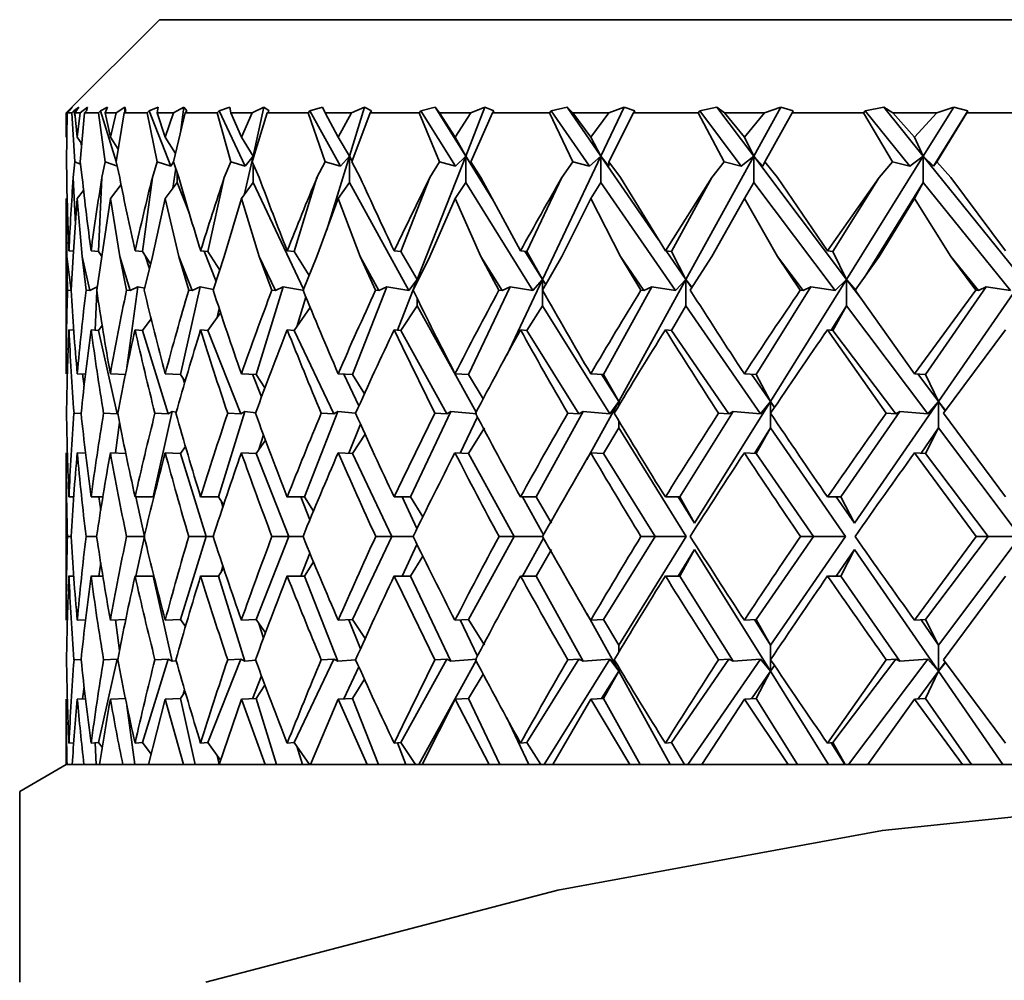
# Model space of a CAD drawing. Extents: x 0 to 420, y 0 to 297.
# Drawn here: x 120 to 122, y 203 to 204 of the extents above; entities that cross this region are included whole.
import ezdxf

# ---------------------------------------------------------------- set-up
doc = ezdxf.new("R2010")
doc.units = 0

msp = doc.modelspace()

# ---------------------------------------------------------------- linework, layer by layer
at = {"color": 7, "lineweight": 35}
for p, q in [((120.6324, 204.3231), (120.4657, 204.1564)), ((121.2138, 204.3231), (120.6324, 204.3231)), ((130.1324, 204.3231), (121.2138, 204.3231)), ((120.4763, 204.1663), (120.466, 204.1564)), ((120.4763, 204.1663), (120.4708, 204.1599)), ((120.4883, 204.1663), (120.4792, 204.1599)), ((120.4883, 204.1663), (120.4809, 204.1564)), ((120.5038, 204.1663), (120.4907, 204.1564)), ((120.5038, 204.1663), (120.502, 204.1599)), ((120.5396, 204.1663), (120.527, 204.1599)), ((120.5396, 204.1663), (120.5352, 204.1564)), ((120.5706, 204.1663), (120.5548, 204.1564)), ((120.5703, 204.1576), (120.5706, 204.1663)), ((120.5706, 204.1663), (120.5725, 204.1599)), ((120.63, 204.1663), (120.614, 204.1599)), ((120.63, 204.1663), (120.6286, 204.1564)), ((120.6762, 204.1663), (120.6577, 204.1564)), ((120.6702, 204.1213), (120.6762, 204.1663)), ((120.6762, 204.1663), (120.6817, 204.1599)), ((120.7586, 204.1663), (120.7393, 204.1599)), ((120.7586, 204.1663), (120.7602, 204.1564)), ((120.8196, 204.1663), (120.7987, 204.1564)), ((120.8001, 204.0787), (120.8196, 204.1663)), ((120.8196, 204.1663), (120.8287, 204.1599)), ((120.9245, 204.1663), (120.902, 204.1599)), ((120.9245, 204.1663), (120.9291, 204.1564)), ((120.9727, 204.0787), (120.9998, 204.1663)), ((120.9998, 204.1663), (120.9766, 204.1564)), ((120.9998, 204.1663), (121.0124, 204.1599)), ((121.1262, 204.1663), (121.1008, 204.1599)), ((121.1262, 204.1663), (121.1338, 204.1564)), ((121.1808, 204.0787), (121.1262, 204.1663)), ((121.1808, 204.0787), (121.2153, 204.1663)), ((121.2153, 204.1663), (121.19, 204.1564)), ((121.2153, 204.1663), (121.2313, 204.1599)), ((121.3623, 204.1663), (121.3341, 204.1599)), ((121.3623, 204.1663), (121.3728, 204.1564)), ((121.4228, 204.0787), (121.3623, 204.1663)), ((121.4228, 204.0787), (121.4643, 204.1663)), ((121.4643, 204.1663), (121.4371, 204.1564)), ((121.4643, 204.1663), (121.4836, 204.1599)), ((121.6306, 204.1663), (121.5999, 204.1599)), ((121.6306, 204.1663), (121.644, 204.1564)), ((121.6966, 204.0787), (121.6306, 204.1663)), ((121.6966, 204.0787), (121.7449, 204.1663)), ((121.7449, 204.1663), (121.716, 204.1564)), ((121.7449, 204.1663), (121.7673, 204.1599)), ((121.9292, 204.1663), (121.8962, 204.1599)), ((121.9292, 204.1663), (121.9453, 204.1564)), ((122.0001, 204.0787), (121.9292, 204.1663)), ((122.0001, 204.0787), (122.0547, 204.1663)), ((122.0547, 204.1663), (122.0244, 204.1564)), ((122.0547, 204.1663), (122.0801, 204.1599)), ((120.466, 204.1564), (120.4657, 204.1131)), ((120.4657, 204.1131), (120.4657, 204.1564)), ((120.466, 204.0685), (120.4674, 204.1564)), ((120.4708, 204.1599), (120.4674, 204.1564)), ((120.4757, 204.1564), (120.4674, 204.1564)), ((120.4792, 204.1599), (120.4757, 204.1564)), ((120.4809, 204.0685), (120.4757, 204.1564)), ((120.4792, 204.1599), (120.4816, 204.149)), ((120.4809, 204.1564), (120.4855, 204.1131)), ((120.4907, 204.1564), (120.4809, 204.1564)), ((120.4907, 204.1564), (120.4855, 204.1131)), ((120.4907, 204.0685), (120.4986, 204.1564)), ((120.502, 204.1599), (120.4986, 204.1564)), ((120.5235, 204.1564), (120.4986, 204.1564)), ((120.527, 204.1599), (120.5235, 204.1564)), ((120.5352, 204.0685), (120.5235, 204.1564)), ((120.527, 204.1599), (120.555, 204.0695)), ((120.5352, 204.1564), (120.5447, 204.1131)), ((120.5548, 204.1564), (120.5352, 204.1564)), ((120.5548, 204.1564), (120.5447, 204.1131)), ((120.5548, 204.0685), (120.5692, 204.1564)), ((120.5725, 204.1599), (120.5692, 204.1564)), ((120.6104, 204.1564), (120.5692, 204.1564)), ((120.614, 204.1599), (120.6104, 204.1564)), ((120.6285, 204.0685), (120.6104, 204.1564)), ((120.614, 204.1599), (120.6528, 204.0612)), ((120.6286, 204.1564), (120.6429, 204.1131)), ((120.6577, 204.1564), (120.6286, 204.1564)), ((120.6577, 204.1564), (120.6429, 204.1131)), ((120.6578, 204.0685), (120.6785, 204.1564)), ((120.6817, 204.1599), (120.6785, 204.1564)), ((120.7358, 204.1564), (120.6785, 204.1564)), ((120.7393, 204.1599), (120.7358, 204.1564)), ((120.7602, 204.0685), (120.7358, 204.1564)), ((120.7393, 204.1599), (120.7861, 204.0612)), ((120.7602, 204.1564), (120.7792, 204.1131)), ((120.7987, 204.1564), (120.7602, 204.1564)), ((120.7987, 204.1564), (120.7792, 204.1131)), ((120.7988, 204.0685), (120.8257, 204.1564)), ((120.8287, 204.1599), (120.8257, 204.1564)), ((120.8986, 204.1564), (120.8257, 204.1564)), ((120.902, 204.1599), (120.8986, 204.1564)), ((120.929, 204.0685), (120.8986, 204.1564)), ((120.902, 204.1599), (120.9564, 204.0612)), ((120.9291, 204.1564), (120.9526, 204.1131)), ((120.9766, 204.1564), (120.9291, 204.1564)), ((120.9766, 204.1564), (120.9526, 204.1131)), ((120.9767, 204.0685), (121.0096, 204.1564)), ((121.0124, 204.1599), (121.0096, 204.1564)), ((121.0676, 204.1564), (121.0096, 204.1564)), ((121.0974, 204.1564), (121.0676, 204.1564)), ((121.1008, 204.1599), (121.0974, 204.1564)), ((121.1337, 204.0685), (121.0974, 204.1564)), ((121.1008, 204.1599), (121.1623, 204.0612)), ((121.1338, 204.1564), (121.1617, 204.1131)), ((121.19, 204.1564), (121.1338, 204.1564)), ((121.19, 204.1564), (121.1617, 204.1131)), ((121.1901, 204.0685), (121.2287, 204.1564)), ((121.2313, 204.1599), (121.2287, 204.1564)), ((121.3308, 204.1564), (121.2287, 204.1564)), ((121.3341, 204.1599), (121.3308, 204.1564)), ((121.3726, 204.0685), (121.3308, 204.1564)), ((121.3341, 204.1599), (121.4023, 204.0612)), ((121.3728, 204.1564), (121.4047, 204.1131)), ((121.4371, 204.1564), (121.3728, 204.1564)), ((121.4371, 204.1564), (121.4047, 204.1131)), ((121.4373, 204.0685), (121.4813, 204.1564)), ((121.4836, 204.1599), (121.4813, 204.1564)), ((121.5968, 204.1564), (121.4813, 204.1564)), ((121.5999, 204.1599), (121.5968, 204.1564)), ((121.6438, 204.0685), (121.5968, 204.1564)), ((121.5999, 204.1599), (121.6742, 204.0612)), ((121.644, 204.1564), (121.6797, 204.1131)), ((121.716, 204.1564), (121.644, 204.1564)), ((121.716, 204.1564), (121.6797, 204.1131)), ((121.7162, 204.0685), (121.7652, 204.1564)), ((121.7673, 204.1599), (121.7652, 204.1564)), ((121.8933, 204.1564), (121.7652, 204.1564)), ((121.8962, 204.1599), (121.8933, 204.1564)), ((121.9451, 204.0685), (121.8933, 204.1564)), ((121.8962, 204.1599), (121.9761, 204.0612)), ((121.9453, 204.1564), (121.9846, 204.1131)), ((122.0244, 204.1564), (121.9453, 204.1564)), ((122.0244, 204.1564), (121.9846, 204.1131)), ((122.0801, 204.1599), (122.0186, 204.0612)), ((122.0246, 204.0685), (122.0783, 204.1564)), ((122.0801, 204.1599), (122.0783, 204.1564)), ((122.2178, 204.1564), (122.0783, 204.1564)), ((120.4855, 204.1131), (120.4935, 204.1007)), ((120.5447, 204.1131), (120.5585, 204.0915)), ((120.6429, 204.1131), (120.6613, 204.0837)), ((120.7792, 204.1131), (120.8001, 204.0787)), ((120.9526, 204.1131), (120.9727, 204.0787)), ((121.1617, 204.1131), (121.1808, 204.0787)), ((121.4047, 204.1131), (121.4228, 204.0787)), ((121.6797, 204.1131), (121.6966, 204.0787)), ((121.9846, 204.1131), (122.0001, 204.0787)), ((120.4918, 204.1033), (120.4932, 204.0971)), ((120.7851, 204.0112), (120.8001, 204.0787)), ((120.7861, 204.0612), (120.8001, 204.0787)), ((120.8001, 204.0787), (120.8001, 204.0729)), ((120.8011, 204.0761), (120.8001, 204.0787)), ((120.9321, 203.9472), (120.9727, 204.0787)), ((120.9564, 204.0612), (120.9727, 204.0787)), ((120.9727, 204.0787), (120.9727, 204.0316)), ((120.9773, 204.07), (120.9727, 204.0787)), ((121.0942, 203.8582), (121.1808, 204.0787)), ((121.1623, 204.0612), (121.1808, 204.0787)), ((121.1808, 204.0787), (121.1808, 204.0316)), ((121.1925, 204.0612), (121.1808, 204.0787)), ((121.2282, 204.0027), (121.1808, 204.0787)), ((121.3183, 203.8582), (121.4228, 204.0787)), ((121.4023, 204.0612), (121.4228, 204.0787)), ((121.4228, 204.0787), (121.4228, 204.0316)), ((121.4369, 204.0612), (121.4228, 204.0787)), ((121.5261, 203.9292), (121.4228, 204.0787)), ((121.5751, 203.8582), (121.6966, 204.0787)), ((121.6742, 204.0612), (121.6966, 204.0787)), ((121.6966, 204.0787), (121.6966, 204.0316)), ((121.713, 204.0612), (121.6966, 204.0787)), ((121.8626, 203.8582), (121.6966, 204.0787)), ((121.8626, 203.8582), (122.0001, 204.0787)), ((121.9761, 204.0612), (122.0001, 204.0787)), ((122.0001, 204.0787), (122.0001, 204.0316)), ((122.0186, 204.0612), (122.0001, 204.0787)), ((122.1785, 203.8582), (122.0001, 204.0787)), ((120.466, 204.0685), (120.4665, 204.0404)), ((120.4809, 204.0685), (120.4783, 204.0404)), ((120.4912, 204.0648), (120.4809, 204.0685)), ((120.4907, 204.0685), (120.4943, 204.0404)), ((120.5352, 204.0685), (120.5296, 204.0404)), ((120.5575, 204.0612), (120.5352, 204.0685)), ((120.5548, 204.0685), (120.5614, 204.0404)), ((120.6285, 204.0685), (120.6199, 204.0404)), ((120.6528, 204.0612), (120.6285, 204.0685)), ((120.6528, 204.0612), (120.6579, 204.0689)), ((120.6568, 204.0215), (120.6616, 204.0574)), ((120.6578, 204.0685), (120.6674, 204.0404)), ((120.7602, 204.0685), (120.7486, 204.0404)), ((120.7861, 204.0612), (120.7602, 204.0685)), ((120.7988, 204.0685), (120.8113, 204.0404)), ((120.8001, 204.0655), (120.8001, 204.0316)), ((120.929, 204.0685), (120.9146, 204.0404)), ((120.9564, 204.0612), (120.929, 204.0685)), ((120.9767, 204.0685), (120.992, 204.0404)), ((121.1337, 204.0685), (121.1166, 204.0404)), ((121.1623, 204.0612), (121.1337, 204.0685)), ((121.1901, 204.0685), (121.2081, 204.0404)), ((121.1901, 204.0685), (121.1925, 204.0612)), ((121.3726, 204.0685), (121.353, 204.0404)), ((121.4023, 204.0612), (121.3726, 204.0685)), ((121.4373, 204.0685), (121.4369, 204.0612)), ((121.4373, 204.0685), (121.4577, 204.0404)), ((121.6438, 204.0685), (121.6217, 204.0404)), ((121.6742, 204.0612), (121.6438, 204.0685)), ((121.7162, 204.0685), (121.713, 204.0612)), ((121.7162, 204.0685), (121.739, 204.0404)), ((121.9451, 204.0685), (121.9208, 204.0404)), ((121.9761, 204.0612), (121.9451, 204.0685)), ((122.0246, 204.0685), (122.0186, 204.0612)), ((122.0246, 204.0685), (122.0496, 204.0404)), ((120.4821, 203.9563), (120.4783, 204.0404)), ((120.5237, 203.9084), (120.5296, 204.0404)), ((120.6022, 203.9084), (120.6199, 204.0404)), ((120.6644, 204.049), (120.6644, 204.0316)), ((120.7193, 203.9084), (120.7486, 204.0404)), ((120.8738, 203.9084), (120.9146, 204.0404)), ((121.0647, 203.9084), (121.1166, 204.0404)), ((121.1166, 204.0404), (121.0676, 203.9405)), ((121.2081, 204.0404), (121.279, 203.9096)), ((121.2904, 203.9084), (121.353, 204.0404)), ((121.4577, 204.0404), (121.5383, 203.9096)), ((121.6217, 204.0404), (121.5383, 203.9096)), ((121.549, 203.9084), (121.6217, 204.0404)), ((121.739, 204.0404), (121.8286, 203.9096)), ((121.9208, 204.0404), (121.8286, 203.9096)), ((121.8384, 203.9084), (121.9208, 204.0404)), ((122.0496, 204.0404), (122.1475, 203.9096)), ((120.5447, 204.0032), (120.5639, 204.0279)), ((120.6429, 204.0032), (120.6644, 204.0316)), ((120.6644, 204.0316), (120.6857, 203.9774)), ((120.7792, 204.0032), (120.8001, 204.0316)), ((120.8001, 204.0316), (120.8905, 203.8408)), ((120.9526, 204.0032), (120.9727, 204.0316)), ((120.9727, 204.0316), (121.0792, 203.8383)), ((121.1617, 204.0032), (121.1808, 204.0316)), ((121.1808, 204.0316), (121.3013, 203.8383)), ((121.4047, 204.0032), (121.4228, 204.0316)), ((121.4228, 204.0316), (121.5563, 203.8383)), ((121.6797, 204.0032), (121.6966, 204.0316)), ((121.6966, 204.0316), (121.8421, 203.8383)), ((122.0001, 204.0316), (121.894, 203.8613)), ((121.9846, 204.0032), (122.0001, 204.0316)), ((122.0001, 204.0316), (122.1564, 203.8383)), ((120.4855, 204.0032), (120.4968, 204.0176)), ((120.4665, 203.899), (120.4657, 204.0032)), ((120.4657, 203.6894), (120.4657, 204.0032)), ((120.4783, 203.899), (120.4855, 204.0032)), ((120.4943, 203.899), (120.4855, 204.0032)), ((120.5296, 203.899), (120.5447, 204.0032)), ((120.5614, 203.899), (120.5447, 204.0032)), ((120.6199, 203.899), (120.6429, 204.0032)), ((120.6674, 203.899), (120.6429, 204.0032)), ((120.7486, 203.899), (120.7792, 204.0032)), ((120.8113, 203.899), (120.7792, 204.0032)), ((120.9146, 203.899), (120.9526, 204.0032)), ((120.992, 203.899), (120.9526, 204.0032)), ((121.1166, 203.899), (121.1617, 204.0032)), ((121.2081, 203.899), (121.1617, 204.0032)), ((121.353, 203.899), (121.4047, 204.0032)), ((121.4577, 203.899), (121.4047, 204.0032)), ((121.6217, 203.899), (121.6797, 204.0032)), ((121.739, 203.899), (121.6797, 204.0032)), ((121.9208, 203.899), (121.9846, 204.0032)), ((122.0496, 203.899), (121.9846, 204.0032)), ((121.0676, 203.9405), (121.0528, 203.9096)), ((120.4665, 203.899), (120.468, 203.8388)), ((120.4665, 203.899), (120.4747, 203.8382)), ((120.4706, 203.9096), (120.4789, 203.9088)), ((120.4783, 203.899), (120.4743, 203.8388)), ((120.4943, 203.899), (120.5012, 203.8388)), ((120.4943, 203.899), (120.5078, 203.8382)), ((120.5102, 203.9096), (120.5237, 203.9084)), ((120.5296, 203.899), (120.5202, 203.8388)), ((120.5237, 203.9084), (120.5296, 203.8993)), ((120.5614, 203.899), (120.5737, 203.8388)), ((120.5614, 203.899), (120.5802, 203.8382)), ((120.589, 203.9096), (120.6022, 203.9084)), ((120.6022, 203.9084), (120.6167, 203.8861)), ((120.6199, 203.899), (120.6053, 203.8388)), ((120.6071, 203.9008), (120.6145, 203.877)), ((120.6674, 203.899), (120.6849, 203.8388)), ((120.6674, 203.899), (120.6912, 203.8382)), ((120.7063, 203.9096), (120.7193, 203.9084)), ((120.7126, 203.909), (120.7339, 203.8547)), ((120.7193, 203.9084), (120.7406, 203.8748)), ((120.7486, 203.899), (120.7288, 203.8388)), ((120.8113, 203.899), (120.8339, 203.8388)), ((120.8113, 203.899), (120.8401, 203.8382)), ((120.8613, 203.9096), (120.8738, 203.9084)), ((120.8738, 203.9084), (120.9005, 203.865)), ((120.9146, 203.899), (120.8897, 203.8388)), ((120.992, 203.899), (121.0196, 203.8388)), ((120.992, 203.899), (121.0255, 203.8382)), ((121.0528, 203.9096), (121.0647, 203.9084)), ((121.0647, 203.9084), (121.0942, 203.8582)), ((121.1166, 203.899), (121.0869, 203.8388)), ((121.2081, 203.899), (121.2403, 203.8388)), ((121.2081, 203.899), (121.2459, 203.8382)), ((121.279, 203.9096), (121.2904, 203.9084)), ((121.3183, 203.8582), (121.2868, 203.9088)), ((121.2904, 203.9084), (121.3183, 203.8582)), ((121.353, 203.899), (121.3186, 203.8388)), ((121.4577, 203.899), (121.4945, 203.8388)), ((121.4577, 203.899), (121.4997, 203.8382)), ((121.5383, 203.9096), (121.549, 203.9084)), ((121.5751, 203.8582), (121.5398, 203.9094)), ((121.549, 203.9084), (121.5751, 203.8582)), ((121.6217, 203.899), (121.583, 203.8388)), ((121.739, 203.899), (121.7799, 203.8388)), ((121.739, 203.899), (121.7848, 203.8382)), ((121.8286, 203.9096), (121.8384, 203.9084)), ((121.8384, 203.9084), (121.8626, 203.8582)), ((121.9208, 203.899), (121.878, 203.8388)), ((122.0496, 203.899), (122.0944, 203.8388)), ((122.0496, 203.899), (122.0988, 203.8382)), ((120.5078, 203.8382), (120.5208, 203.8451)), ((120.5207, 203.8418), (120.5208, 203.8451)), ((120.5743, 203.7005), (120.5937, 203.8451)), ((120.5802, 203.8382), (120.5937, 203.8451)), ((120.6061, 203.8425), (120.5937, 203.8451)), ((120.6703, 203.6882), (120.7052, 203.8451)), ((120.6912, 203.8382), (120.7052, 203.8451)), ((120.7293, 203.8405), (120.7052, 203.8451)), ((120.8058, 203.6882), (120.8543, 203.8451)), ((120.8401, 203.8382), (120.8543, 203.8451)), ((120.8917, 203.8383), (120.8543, 203.8451)), ((120.9782, 203.6882), (121.0399, 203.8451)), ((121.0255, 203.8382), (121.0399, 203.8451)), ((121.0792, 203.8383), (121.0399, 203.8451)), ((121.0586, 203.7676), (121.0942, 203.8582)), ((121.0792, 203.8383), (121.0942, 203.8582)), ((121.0942, 203.8582), (121.0942, 203.8538)), ((121.0953, 203.8561), (121.0942, 203.8582)), ((121.186, 203.6882), (121.2604, 203.8451)), ((121.2459, 203.8382), (121.2604, 203.8451)), ((121.2542, 203.7229), (121.3183, 203.8582)), ((121.3013, 203.8383), (121.2604, 203.8451)), ((121.3013, 203.8383), (121.3183, 203.8582)), ((121.3183, 203.8582), (121.3183, 203.8111)), ((121.3243, 203.849), (121.3183, 203.8582)), ((121.3242, 203.8488), (121.3183, 203.8582)), ((121.4277, 203.6882), (121.5141, 203.8451)), ((121.4547, 203.6395), (121.5751, 203.8582)), ((121.4997, 203.8382), (121.5141, 203.8451)), ((121.5563, 203.8383), (121.5141, 203.8451)), ((121.5563, 203.8383), (121.5751, 203.8582)), ((121.5751, 203.8582), (121.5751, 203.8111)), ((121.5861, 203.8437), (121.5751, 203.8582)), ((121.5857, 203.843), (121.5751, 203.8582)), ((121.7011, 203.6882), (121.799, 203.8451)), ((121.7263, 203.6395), (121.8626, 203.8582)), ((121.7848, 203.8382), (121.799, 203.8451)), ((121.8421, 203.8383), (121.799, 203.8451)), ((121.8421, 203.8383), (121.8626, 203.8582)), ((121.8626, 203.8582), (121.8626, 203.8111)), ((121.8796, 203.8383), (121.8626, 203.8582)), ((121.8898, 203.8221), (121.8626, 203.8582)), ((122.0043, 203.6882), (122.1127, 203.8451)), ((122.0273, 203.6395), (122.1785, 203.8582)), ((122.0988, 203.8382), (122.1127, 203.8451)), ((122.1564, 203.8383), (122.1127, 203.8451)), ((120.4747, 203.8382), (120.468, 203.8388)), ((120.5078, 203.8382), (120.5012, 203.8388)), ((120.5173, 203.7675), (120.5205, 203.8372)), ((120.5802, 203.8382), (120.5737, 203.8388)), ((120.6912, 203.8382), (120.6849, 203.8388)), ((120.8401, 203.8382), (120.8339, 203.8388)), ((121.0255, 203.8382), (121.0196, 203.8388)), ((121.2459, 203.8382), (121.2403, 203.8388)), ((121.4997, 203.8382), (121.4945, 203.8388)), ((121.7848, 203.8382), (121.7799, 203.8388)), ((121.878, 203.8388), (121.9846, 203.6894)), ((122.0944, 203.8388), (121.9846, 203.6894)), ((122.0988, 203.8382), (122.0944, 203.8388)), ((120.8785, 203.7736), (120.8948, 203.8264)), ((121.0647, 203.7669), (121.0942, 203.8111)), ((121.0942, 203.8238), (121.0942, 203.8111)), ((121.0942, 203.8111), (121.1993, 203.6204)), ((121.2904, 203.7669), (121.3183, 203.8111)), ((121.3183, 203.8111), (121.4389, 203.6176)), ((121.549, 203.7669), (121.5751, 203.8111)), ((121.5751, 203.8111), (121.7088, 203.6176)), ((121.8626, 203.8111), (121.8353, 203.7673)), ((121.8384, 203.7669), (121.8626, 203.8111)), ((121.8626, 203.8111), (122.0083, 203.6176)), ((120.7193, 203.7669), (120.742, 203.7984)), ((120.7359, 203.79), (120.7395, 203.806)), ((120.8738, 203.7669), (120.9024, 203.8079)), ((120.5237, 203.7669), (120.5301, 203.7755)), ((120.6022, 203.7669), (120.6176, 203.7878)), ((120.4706, 203.7682), (120.4791, 203.7674)), ((120.5102, 203.7682), (120.5237, 203.7669)), ((120.5237, 203.7669), (120.5569, 203.6176)), ((120.589, 203.7682), (120.6022, 203.7669)), ((120.6022, 203.7669), (120.6484, 203.6176)), ((120.7063, 203.7682), (120.7193, 203.7669)), ((120.7193, 203.7669), (120.778, 203.6176)), ((120.8613, 203.7682), (120.8738, 203.7669)), ((120.8738, 203.7669), (120.9446, 203.6176)), ((121.0528, 203.7682), (121.0676, 203.7372)), ((121.0528, 203.7682), (121.0647, 203.7669)), ((121.0647, 203.7669), (121.147, 203.6176)), ((121.279, 203.7682), (121.2904, 203.7669)), ((121.2904, 203.7669), (121.3835, 203.6176)), ((121.5383, 203.7682), (121.549, 203.7669)), ((121.549, 203.7669), (121.6522, 203.6176)), ((121.8286, 203.7682), (121.9338, 203.6187)), ((121.8286, 203.7682), (121.8384, 203.7669)), ((121.8384, 203.7669), (121.9509, 203.6176)), ((122.1475, 203.7682), (122.0361, 203.6187)), ((121.0676, 203.7372), (121.1258, 203.6187)), ((120.4855, 203.6894), (120.5001, 203.6888)), ((120.4947, 203.689), (120.4976, 203.6671)), ((120.5447, 203.6894), (120.5727, 203.6882)), ((120.6429, 203.6894), (120.6703, 203.6882)), ((120.6703, 203.6882), (120.6785, 203.6757)), ((120.7792, 203.6894), (120.8058, 203.6882)), ((120.7993, 203.6885), (120.8153, 203.6478)), ((120.8058, 203.6882), (120.8213, 203.664)), ((120.9526, 203.6894), (120.9782, 203.6882)), ((120.9625, 203.6889), (120.9896, 203.6317)), ((120.9782, 203.6882), (120.9995, 203.6537)), ((121.1617, 203.6894), (121.186, 203.6882)), ((121.186, 203.6882), (121.2119, 203.6443)), ((121.4047, 203.6894), (121.4277, 203.6882)), ((121.4547, 203.6395), (121.4242, 203.6884)), ((121.4277, 203.6882), (121.4547, 203.6395)), ((121.6797, 203.6894), (121.7011, 203.6882)), ((121.7263, 203.6395), (121.6923, 203.6887)), ((121.7011, 203.6882), (121.7263, 203.6395)), ((121.9846, 203.6894), (122.0043, 203.6882)), ((122.0273, 203.6395), (121.99, 203.6891)), ((122.0043, 203.6882), (122.0273, 203.6395)), ((120.6751, 203.6809), (120.6776, 203.6727)), ((121.3977, 203.5362), (121.4547, 203.6395)), ((121.4389, 203.6176), (121.4547, 203.6395)), ((121.457, 203.6358), (121.4547, 203.6395)), ((121.4547, 203.6395), (121.4547, 203.6319)), ((121.457, 203.6358), (121.4547, 203.6395)), ((121.5905, 203.4217), (121.7263, 203.6395)), ((121.7088, 203.6176), (121.7263, 203.6395)), ((121.7337, 203.6292), (121.7263, 203.6395)), ((121.7263, 203.6395), (121.7263, 203.5924)), ((121.7336, 203.629), (121.7263, 203.6395)), ((121.8768, 203.4217), (122.0273, 203.6395)), ((122.0083, 203.6176), (122.0273, 203.6395)), ((122.0399, 203.6238), (122.0273, 203.6395)), ((122.0273, 203.6395), (122.0273, 203.5924)), ((122.0395, 203.6233), (122.0273, 203.6395)), ((120.4924, 203.6181), (120.4796, 203.6187)), ((120.5569, 203.6176), (120.5326, 203.6187)), ((120.6215, 203.4689), (120.6554, 203.6216)), ((120.6484, 203.6176), (120.6245, 203.6187)), ((120.6484, 203.6176), (120.6554, 203.6216)), ((120.6628, 203.6208), (120.6554, 203.6216)), ((120.738, 203.4689), (120.7852, 203.6216)), ((120.778, 203.6176), (120.7548, 203.6187)), ((120.778, 203.6176), (120.7852, 203.6216)), ((120.8049, 203.6197), (120.7852, 203.6216)), ((120.892, 203.4689), (120.952, 203.6216)), ((120.9446, 203.6176), (120.9223, 203.6187)), ((120.9446, 203.6176), (120.952, 203.6216)), ((120.9837, 203.6187), (120.952, 203.6216)), ((121.1258, 203.6187), (121.0676, 203.4999)), ((121.0821, 203.4689), (121.1545, 203.6216)), ((121.147, 203.6176), (121.1258, 203.6187)), ((121.147, 203.6176), (121.1545, 203.6216)), ((121.2008, 203.6176), (121.1545, 203.6216)), ((121.3069, 203.4689), (121.391, 203.6216)), ((121.3835, 203.6176), (121.3635, 203.6187)), ((121.3835, 203.6176), (121.391, 203.6216)), ((121.4389, 203.6176), (121.391, 203.6216)), ((121.5644, 203.4689), (121.6596, 203.6216)), ((121.6522, 203.6176), (121.6336, 203.6187)), ((121.6522, 203.6176), (121.6596, 203.6216)), ((121.7088, 203.6176), (121.6596, 203.6216)), ((121.8527, 203.4689), (121.9582, 203.6216)), ((121.9509, 203.6176), (121.9338, 203.6187)), ((121.9509, 203.6176), (121.9582, 203.6216)), ((122.0083, 203.6176), (121.9582, 203.6216)), ((122.0361, 203.6187), (122.1475, 203.4689)), ((120.5538, 203.5476), (120.5611, 203.602)), ((120.9719, 203.5471), (120.9925, 203.5993)), ((121.1711, 203.5475), (121.2018, 203.6123)), ((121.4547, 203.6055), (121.4547, 203.5924)), ((120.9782, 203.5468), (121.0007, 203.581)), ((121.186, 203.5468), (121.2147, 203.5924)), ((121.4277, 203.5468), (121.4547, 203.5924)), ((121.4547, 203.5924), (121.5758, 203.3981)), ((121.7263, 203.5924), (121.6979, 203.5469)), ((121.7011, 203.5468), (121.7263, 203.5924)), ((121.7263, 203.5924), (121.8605, 203.3981)), ((122.0273, 203.5924), (121.9961, 203.5473)), ((122.0043, 203.5468), (122.0273, 203.5924)), ((122.0273, 203.5924), (122.1736, 203.3981)), ((120.8058, 203.5468), (120.8223, 203.5708)), ((120.8105, 203.5536), (120.8187, 203.5803)), ((120.4657, 203.2483), (120.4657, 203.548)), ((120.4855, 203.548), (120.5003, 203.5473)), ((120.5447, 203.548), (120.5727, 203.5468)), ((120.6429, 203.548), (120.6703, 203.5468)), ((120.6703, 203.5468), (120.6792, 203.5594)), ((120.6703, 203.5468), (120.7162, 203.3981)), ((120.7792, 203.548), (120.8058, 203.5468)), ((120.8058, 203.5468), (120.8642, 203.3981)), ((120.9526, 203.548), (120.9782, 203.5468)), ((120.9782, 203.5468), (121.0486, 203.3981)), ((121.1617, 203.548), (121.186, 203.5468)), ((121.186, 203.5468), (121.2679, 203.3981)), ((121.4047, 203.548), (121.4277, 203.5468)), ((121.4277, 203.5468), (121.5203, 203.3981)), ((121.6797, 203.548), (121.7011, 203.5468)), ((121.7011, 203.5468), (121.8038, 203.3981)), ((121.9846, 203.548), (122.0946, 203.3981)), ((121.9846, 203.548), (122.0043, 203.5468)), ((122.0043, 203.5468), (122.1162, 203.3981)), ((121.0676, 203.4999), (121.0528, 203.4689)), ((120.4706, 203.4689), (120.479, 203.4689)), ((120.5102, 203.4689), (120.5312, 203.4689)), ((120.5242, 203.4689), (120.5274, 203.4453)), ((120.589, 203.4689), (120.6215, 203.4689)), ((120.59, 203.4689), (120.6057, 203.3981)), ((120.7063, 203.4689), (120.738, 203.4689)), ((120.738, 203.4689), (120.7473, 203.455)), ((120.7428, 203.4618), (120.746, 203.4512)), ((120.8613, 203.4689), (120.892, 203.4689)), ((120.8856, 203.4689), (120.9017, 203.4278)), ((120.892, 203.4689), (120.9083, 203.4437)), ((121.0528, 203.4689), (121.0821, 203.4689)), ((121.0668, 203.4689), (121.0936, 203.4123)), ((121.0821, 203.4689), (121.1041, 203.4336)), ((121.279, 203.4689), (121.3069, 203.4689)), ((121.2827, 203.4689), (121.3201, 203.4011)), ((121.3069, 203.4689), (121.3347, 203.4217)), ((121.5383, 203.4689), (121.5644, 203.4689)), ((121.5905, 203.4217), (121.5611, 203.4689)), ((121.5644, 203.4689), (121.5905, 203.4217)), ((121.8286, 203.4689), (121.8527, 203.4689)), ((121.8768, 203.4217), (121.8442, 203.4689)), ((121.8527, 203.4689), (121.8768, 203.4217)), ((120.468, 203.3981), (120.4743, 203.3981)), ((120.5012, 203.3981), (120.5202, 203.3981)), ((120.5737, 203.3981), (120.6057, 203.3981)), ((120.59, 203.3274), (120.6057, 203.3981)), ((120.6703, 203.2495), (120.7162, 203.3981)), ((120.685, 203.3981), (120.7162, 203.3981)), ((120.7162, 203.3981), (120.7287, 203.3981)), ((120.8058, 203.2495), (120.8642, 203.3981)), ((120.834, 203.3981), (120.8642, 203.3981)), ((120.8642, 203.3981), (120.8896, 203.3981)), ((120.9782, 203.2495), (121.0486, 203.3981)), ((121.0197, 203.3981), (121.0486, 203.3981)), ((121.0486, 203.3981), (121.0867, 203.3981)), ((121.186, 203.2495), (121.2679, 203.3981)), ((121.2405, 203.3981), (121.2679, 203.3981)), ((121.2679, 203.3981), (121.3184, 203.3981)), ((121.2827, 203.3274), (121.3201, 203.3952)), ((121.4277, 203.2495), (121.5203, 203.3981)), ((121.4547, 203.2039), (121.5758, 203.3981)), ((121.4947, 203.3981), (121.5203, 203.3981)), ((121.5203, 203.3981), (121.5758, 203.3981)), ((121.7011, 203.2495), (121.8038, 203.3981)), ((121.7263, 203.2039), (121.8605, 203.3981)), ((121.7801, 203.3981), (121.8038, 203.3981)), ((121.8038, 203.3981), (121.8605, 203.3981)), ((122.0946, 203.3981), (121.9846, 203.2483)), ((122.0043, 203.2495), (122.1162, 203.3981)), ((122.0273, 203.2039), (122.1736, 203.3981)), ((122.0946, 203.3981), (122.1162, 203.3981)), ((122.1162, 203.3981), (122.1736, 203.3981)), ((121.0668, 203.3274), (121.0936, 203.384)), ((121.3069, 203.3274), (121.3347, 203.3746)), ((121.5905, 203.3746), (121.5611, 203.3274)), ((121.5644, 203.3274), (121.5905, 203.3746)), ((121.5905, 203.3746), (121.7263, 203.1568)), ((121.8768, 203.3746), (121.8442, 203.3274)), ((121.8527, 203.3274), (121.8768, 203.3746)), ((121.8768, 203.3746), (122.0273, 203.1568)), ((120.8856, 203.3274), (120.9017, 203.3685)), ((120.892, 203.3274), (120.9083, 203.3525)), ((121.0821, 203.3274), (121.1041, 203.3627)), ((120.5242, 203.3274), (120.5274, 203.351)), ((120.738, 203.3274), (120.7473, 203.3413)), ((120.7428, 203.3345), (120.746, 203.3451)), ((120.4706, 203.3274), (120.479, 203.3274)), ((120.5102, 203.3274), (120.5312, 203.3274)), ((120.589, 203.3274), (120.6215, 203.3274)), ((120.6215, 203.3274), (120.6554, 203.1747)), ((120.7063, 203.3274), (120.738, 203.3274)), ((120.738, 203.3274), (120.7852, 203.1747)), ((120.8613, 203.3274), (120.892, 203.3274)), ((120.892, 203.3274), (120.952, 203.1747)), ((121.0528, 203.3274), (121.0676, 203.2964)), ((121.0528, 203.3274), (121.0821, 203.3274)), ((121.0821, 203.3274), (121.1545, 203.1747)), ((121.279, 203.3274), (121.3069, 203.3274)), ((121.3069, 203.3274), (121.391, 203.1747)), ((121.5383, 203.3274), (121.5644, 203.3274)), ((121.5644, 203.3274), (121.6596, 203.1747)), ((121.8286, 203.3274), (121.8527, 203.3274)), ((121.8527, 203.3274), (121.9582, 203.1747)), ((122.1475, 203.3274), (122.0361, 203.1776)), ((121.0676, 203.2964), (121.1258, 203.1776)), ((120.4855, 203.2483), (120.5003, 203.2489)), ((120.5447, 203.2483), (120.5727, 203.2495)), ((120.5538, 203.2487), (120.5611, 203.1943)), ((120.6429, 203.2483), (120.6703, 203.2495)), ((120.6703, 203.2495), (120.6792, 203.2369)), ((120.7792, 203.2483), (120.8058, 203.2495)), ((120.8058, 203.2495), (120.8223, 203.2255)), ((120.9526, 203.2483), (120.9782, 203.2495)), ((120.9719, 203.2492), (120.9925, 203.197)), ((120.9782, 203.2495), (121.0007, 203.2153)), ((121.1617, 203.2483), (121.186, 203.2495)), ((121.1711, 203.2488), (121.2018, 203.184)), ((121.186, 203.2495), (121.2147, 203.2039)), ((121.3977, 203.2601), (121.4547, 203.1568)), ((121.4047, 203.2483), (121.4277, 203.2495)), ((121.4277, 203.2495), (121.4547, 203.2039)), ((121.6797, 203.2483), (121.7011, 203.2495)), ((121.7263, 203.2039), (121.6979, 203.2494)), ((121.7011, 203.2495), (121.7263, 203.2039)), ((121.9846, 203.2483), (122.0043, 203.2495)), ((122.0273, 203.2039), (121.9961, 203.249)), ((122.0043, 203.2495), (122.0273, 203.2039)), ((120.8105, 203.2427), (120.8187, 203.216)), ((121.4547, 203.2039), (121.4547, 203.1908)), ((121.7263, 203.2039), (121.7263, 203.1568)), ((122.0273, 203.2039), (122.0273, 203.1568)), ((120.4924, 203.1782), (120.4796, 203.1776)), ((120.5237, 203.0293), (120.5569, 203.1787)), ((120.5569, 203.1787), (120.5326, 203.1776)), ((120.6022, 203.0293), (120.6484, 203.1787)), ((120.6484, 203.1787), (120.6245, 203.1776)), ((120.6484, 203.1787), (120.6554, 203.1747)), ((120.6628, 203.1755), (120.6554, 203.1747)), ((120.7193, 203.0293), (120.778, 203.1787)), ((120.778, 203.1787), (120.7548, 203.1776)), ((120.778, 203.1787), (120.7852, 203.1747)), ((120.8049, 203.1766), (120.7852, 203.1747)), ((120.8738, 203.0293), (120.9446, 203.1787)), ((120.9446, 203.1787), (120.9223, 203.1776)), ((120.9446, 203.1787), (120.952, 203.1747)), ((120.9837, 203.1776), (120.952, 203.1747)), ((121.0647, 203.0293), (121.147, 203.1787)), ((121.1258, 203.1776), (121.0676, 203.0591)), ((121.0967, 202.9898), (121.1993, 203.1759)), ((121.147, 203.1787), (121.1258, 203.1776)), ((121.147, 203.1787), (121.1545, 203.1747)), ((121.2008, 203.1787), (121.1545, 203.1747)), ((121.2904, 203.0293), (121.3835, 203.1787)), ((121.3212, 202.9898), (121.4389, 203.1787)), ((121.3835, 203.1787), (121.3635, 203.1776)), ((121.3835, 203.1787), (121.391, 203.1747)), ((121.4389, 203.1787), (121.391, 203.1747)), ((121.4389, 203.1787), (121.4547, 203.1568)), ((121.549, 203.0293), (121.6522, 203.1787)), ((121.5783, 202.9898), (121.7088, 203.1787)), ((121.6522, 203.1787), (121.6336, 203.1776)), ((121.6522, 203.1787), (121.6596, 203.1747)), ((121.7088, 203.1787), (121.6596, 203.1747)), ((121.7088, 203.1787), (121.7263, 203.1568)), ((121.9338, 203.1776), (121.8286, 203.0281)), ((121.8384, 203.0293), (121.9509, 203.1787)), ((121.8661, 202.9898), (122.0083, 203.1787)), ((121.9509, 203.1787), (121.9338, 203.1776)), ((121.9509, 203.1787), (121.9582, 203.1747)), ((122.0083, 203.1787), (121.9582, 203.1747)), ((122.0083, 203.1787), (122.0273, 203.1568)), ((122.0361, 203.1776), (122.1475, 203.0281)), ((120.9625, 203.1073), (120.9896, 203.1646)), ((121.4547, 203.1643), (121.4547, 203.1568)), ((121.457, 203.1605), (121.4547, 203.1568)), ((121.457, 203.1605), (121.4547, 203.1568)), ((121.7336, 203.1673), (121.7263, 203.1568)), ((121.7337, 203.1671), (121.7263, 203.1568)), ((122.0395, 203.173), (122.0273, 203.1568)), ((122.0399, 203.1725), (122.0273, 203.1568)), ((120.7993, 203.1078), (120.8153, 203.1485)), ((120.9782, 203.1081), (120.9995, 203.1426)), ((121.186, 203.1081), (121.2119, 203.152)), ((121.4547, 203.1568), (121.4242, 203.1079)), ((121.4277, 203.1081), (121.4547, 203.1568)), ((121.4547, 203.1568), (121.5467, 202.9898)), ((121.7263, 203.1568), (121.6923, 203.1076)), ((121.7011, 203.1081), (121.7263, 203.1568)), ((121.7263, 203.1568), (121.8304, 202.9898)), ((122.0273, 203.1568), (121.99, 203.1072)), ((122.0043, 203.1081), (122.0273, 203.1568)), ((122.0273, 203.1568), (122.1427, 202.9898)), ((120.4947, 203.1073), (120.4976, 203.1292)), ((120.6751, 203.1154), (120.6776, 203.1236)), ((120.8058, 203.1081), (120.8213, 203.1323)), ((120.4657, 202.9898), (120.4657, 203.1068)), ((120.4855, 203.1068), (120.5001, 203.1075)), ((120.5447, 203.1068), (120.5727, 203.1081)), ((120.6429, 203.1068), (120.613, 202.9898)), ((120.6429, 203.1068), (120.6703, 203.1081)), ((120.6429, 203.1068), (120.6754, 202.9898)), ((120.6703, 203.1081), (120.6785, 203.1206)), ((120.6703, 203.1081), (120.6966, 202.9898)), ((120.7792, 203.1068), (120.7393, 202.9898)), ((120.7792, 203.1068), (120.8058, 203.1081)), ((120.7792, 203.1068), (120.8217, 202.9898)), ((120.8058, 203.1081), (120.8424, 202.9898)), ((120.9526, 203.1068), (120.903, 202.9898)), ((120.9526, 203.1068), (120.9782, 203.1081)), ((120.9526, 203.1068), (121.0047, 202.9898)), ((120.9782, 203.1081), (121.0247, 202.9898)), ((121.1617, 203.1068), (121.1027, 202.9898)), ((121.1617, 203.1068), (121.186, 203.1081)), ((121.1617, 203.1068), (121.223, 202.9898)), ((121.186, 203.1081), (121.2421, 202.9898)), ((121.4047, 203.1068), (121.3369, 202.9898)), ((121.4047, 203.1068), (121.4277, 203.1081)), ((121.4047, 203.1068), (121.4747, 202.9898)), ((121.4277, 203.1081), (121.4929, 202.9898)), ((121.6797, 203.1068), (121.6037, 202.9898)), ((121.6797, 203.1068), (121.7011, 203.1081)), ((121.6797, 203.1068), (121.758, 202.9898)), ((121.7011, 203.1081), (121.7749, 202.9898)), ((121.9846, 203.1068), (121.9008, 202.9898)), ((121.9846, 203.1068), (122.0043, 203.1081)), ((121.9846, 203.1068), (122.0704, 202.9898)), ((122.0043, 203.1081), (122.0861, 202.9898)), ((120.5743, 203.0958), (120.5885, 202.9898)), ((121.2542, 203.0734), (121.2938, 202.9898)), ((121.0676, 203.0591), (121.0528, 203.0281)), ((120.4706, 203.0281), (120.4791, 203.0289)), ((120.5102, 203.0281), (120.5237, 203.0293)), ((120.5173, 203.0288), (120.5191, 202.9898)), ((120.5237, 203.0293), (120.5301, 203.0208)), ((120.589, 203.0281), (120.6022, 203.0293)), ((120.6022, 203.0293), (120.6176, 203.0085)), ((120.7063, 203.0281), (120.7193, 203.0293)), ((120.7193, 203.0293), (120.742, 202.9978)), ((120.8613, 203.0281), (120.8738, 203.0293)), ((120.8738, 203.0293), (120.9014, 202.9898)), ((120.8785, 203.0227), (120.8886, 202.9898)), ((121.0528, 203.0281), (121.0647, 203.0293)), ((121.0586, 203.0287), (121.0739, 202.9898)), ((121.0647, 203.0293), (121.0912, 202.9898)), ((121.279, 203.0281), (121.2904, 203.0293)), ((121.2904, 203.0293), (121.3154, 202.9898)), ((121.5383, 203.0281), (121.549, 203.0293)), ((121.549, 203.0293), (121.5724, 202.9898)), ((121.8286, 203.0281), (121.8384, 203.0293)), ((121.8598, 202.9898), (121.8353, 203.029)), ((121.8384, 203.0293), (121.8601, 202.9898)), ((120.7359, 203.0062), (120.7396, 202.9898)), ((120.4657, 202.9898), (120.3824, 202.9417)), ((120.4671, 202.9898), (120.4657, 202.9898)), ((120.4764, 202.9898), (120.4671, 202.9898)), ((120.4974, 202.9898), (120.4764, 202.9898)), ((120.5251, 202.9898), (120.4974, 202.9898)), ((120.567, 202.9898), (120.5251, 202.9898)), ((120.613, 202.9898), (120.567, 202.9898)), ((120.6754, 202.9898), (120.613, 202.9898)), ((120.7393, 202.9898), (120.6754, 202.9898)), ((120.8217, 202.9898), (120.7393, 202.9898)), ((120.903, 202.9898), (120.8217, 202.9898)), ((121.0047, 202.9898), (120.903, 202.9898)), ((121.1027, 202.9898), (121.0047, 202.9898)), ((121.223, 202.9898), (121.1027, 202.9898)), ((121.3369, 202.9898), (121.223, 202.9898)), ((121.4747, 202.9898), (121.3369, 202.9898)), ((121.6037, 202.9898), (121.4747, 202.9898)), ((121.758, 202.9898), (121.6037, 202.9898)), ((121.9008, 202.9898), (121.758, 202.9898)), ((122.0704, 202.9898), (121.9008, 202.9898)), ((122.2261, 202.9898), (122.0704, 202.9898)), ((120.3824, 202.9417), (120.3824, 202.6004))]:
    msp.add_line(p, q, dxfattribs=at)
msp.add_lwpolyline([(120.7157, 202.6004), (121.3459, 202.7653), (121.927, 202.8722), (122.479, 202.9292), (122.8837, 202.9417), (123.288, 202.929), (123.8392, 202.872), (124.4194, 202.7652), (125.049, 202.6004)], dxfattribs=at)
for centre, radius, start, end in [((125.3559, 204.1298), 4.8902, 181.0472, 182.5808), ((125.3342, 203.6905), 4.8685, 175.879, 177.4213), ((125.5383, 204.5875), 5.0736, 186.19, 187.6783), ((125.4695, 203.2411), 5.0042, 170.8094, 172.3237), ((125.888, 205.0938), 5.4298, 191.1866, 192.5973), ((125.7607, 202.754), 5.2993, 165.9509, 167.4045), ((126.4154, 205.6813), 5.9776, 195.93241, 197.2408), ((126.2093, 202.202), 5.7619, 161.3935, 162.76077), ((127.1355, 206.3859), 6.7452, 200.34852, 201.53838), ((126.8199, 201.558), 6.4058, 157.1994, 158.46294), ((128.0707, 207.2491), 7.772, 204.38429, 205.4477), ((128.5645, 199.8795), 8.3258, 150.01578, 151.04982), ((125.3624, 203.6895), 4.8967, 178.2525, 180.0007), ((125.4415, 204.1343), 4.976, 183.4044, 185.1293), ((125.4417, 203.2447), 4.9761, 173.1424, 174.872), ((125.6824, 204.608), 5.2192, 188.475, 190.1369), ((125.6788, 202.7716), 5.2155, 168.1927, 169.8644), ((126.0912, 205.1407), 5.6383, 193.3504, 194.9158), ((126.0757, 202.2424), 5.6222, 163.5039, 165.0853), ((126.6779, 205.7646), 6.253, 197.9376, 199.38238), ((126.6374, 201.6286), 6.2101, 159.15083, 160.61865), ((127.4574, 206.5152), 7.092, 202.17102, 203.48045), ((127.3725, 200.9007), 6.9995, 155.1803, 156.52044), ((128.4518, 207.4329), 8.1951, 206.01254, 207.18057), ((128.2949, 200.0266), 8.0187, 151.61367, 152.82017), ((129.6939, 208.5673), 9.6179, 209.44785, 210.47504), ((129.4255, 198.9696), 9.3064, 148.45247, 149.52556), ((131.2332, 209.9821), 11.4397, 212.48051, 213.37189), ((130.7959, 197.685), 10.916, 145.68453, 146.62859), ((125.3529, 203.5483), 4.8872, 177.4215, 179.1744), ((125.4128, 203.991), 4.9472, 182.5812, 184.3153), ((125.4511, 203.1022), 4.9856, 172.3235, 174.0534), ((125.6342, 204.459), 5.1703, 187.6789, 189.3537), ((125.7065, 202.6246), 5.2438, 167.404, 169.0721), ((126.0233, 204.9827), 5.5685, 192.5981, 194.1789), ((126.121, 202.0879), 5.6694, 162.7601, 164.335), ((126.5904, 205.5943), 6.161, 197.24166, 198.70287), ((126.6995, 201.464), 6.2764, 158.46215, 159.92171), ((127.3505, 206.3294), 6.9763, 201.53922, 202.86498), ((127.4504, 200.7238), 7.085, 154.55254, 155.88377), ((128.3873, 199.8359), 8.1234, 151.04901, 152.24683), ((129.5486, 208.343), 9.4507, 208.95168, 209.99245), ((129.531, 198.7642), 9.4298, 147.95035, 149.01558), ((131.0691, 209.7352), 11.2446, 212.0501, 212.95305), ((130.9129, 197.4645), 11.0571, 145.24263, 146.17998), ((125.3921, 203.6897), 4.9264, 180.8258, 182.5695), ((125.4122, 203.2471), 4.9466, 175.6916, 177.4305), ((125.5309, 204.143), 5.0658, 185.9403, 187.6472), ((125.5913, 202.7866), 5.1267, 170.6594, 172.3528), ((125.8316, 204.6357), 5.3709, 190.9152, 192.548), ((125.9316, 202.2797), 5.4734, 165.8398, 167.4521), ((126.2998, 205.1977), 5.8546, 195.6467, 197.17556), ((126.4387, 201.6971), 6, 161.32053, 162.82458), ((126.9452, 205.8604), 6.5371, 200.05522, 201.45985), ((127.1219, 201.0078), 6.7269, 157.16226, 158.54033), ((127.7823, 206.6583), 7.4471, 204.08925, 205.35853), ((128.8329, 207.6309), 8.6246, 207.72315, 208.85368), ((129.0805, 199.1705), 8.9073, 150.04004, 151.14653), ((130.1295, 208.826), 10.1246, 210.95209, 211.94614), ((130.4098, 197.937), 10.4548, 147.08105, 148.05406), ((131.7215, 210.3061), 12.0257, 213.78602, 214.64945), ((132.0321, 196.417), 12.4033, 144.50495, 145.35074), ((125.3825, 203.5481), 4.9169, 180.0007, 181.7474), ((125.4217, 203.105), 4.9561, 174.872, 176.6095), ((125.5023, 203.9984), 5.037, 185.1293, 186.8436), ((125.6195, 202.6408), 5.1553, 169.8643, 171.5522), ((125.7839, 204.4847), 5.3223, 190.1368, 191.7803), ((125.9783, 202.1269), 5.5214, 165.0852, 166.6889), ((126.2334, 205.0372), 5.7854, 194.91572, 196.45746), ((126.5033, 201.5343), 6.0679, 160.6185, 162.11201), ((126.8603, 205.6874), 6.4465, 199.3822, 200.80063), ((127.2036, 200.8326), 6.8153, 156.52025, 157.88702), ((127.6795, 206.4702), 7.3341, 203.48025, 204.76315), ((128.0933, 199.9887), 7.7921, 152.81995, 154.05208), ((128.7127, 207.4254), 8.4884, 207.18035, 208.32351), ((129.1938, 198.9645), 9.0377, 149.52534, 150.62169), ((129.9926, 208.6016), 9.9645, 210.47484, 211.47998), ((130.5372, 197.7139), 10.6062, 146.62838, 147.59257), ((131.5687, 210.0616), 11.8414, 213.3717, 214.24447), ((132.1723, 196.1764), 12.575, 144.1112, 144.94967), ((125.3825, 203.2482), 4.9169, 178.2526, 179.9993), ((125.4217, 203.6913), 4.9561, 183.3905, 185.128), ((125.5023, 202.7979), 5.037, 173.1564, 174.8707), ((125.6195, 204.1555), 5.1553, 188.4478, 190.1357), ((125.7839, 202.3116), 5.3223, 168.2197, 169.8632), ((125.9783, 204.6694), 5.5214, 193.3111, 194.9148), ((126.2334, 201.7591), 5.7854, 163.54254, 165.08428), ((126.5033, 205.262), 6.0679, 197.88799, 199.3815), ((126.8603, 201.1089), 6.4465, 159.19937, 160.6178), ((127.2036, 205.9637), 6.8153, 202.11298, 203.47975), ((127.6795, 200.3261), 7.3341, 155.23685, 156.51975), ((128.0933, 206.8076), 7.7921, 205.94792, 207.18004), ((128.7127, 199.3708), 8.4884, 151.67649, 152.81965), ((129.1938, 207.8318), 9.0377, 209.37831, 210.47466), ((129.9926, 198.1947), 9.9645, 148.52002, 149.52516), ((130.5372, 209.0824), 10.6062, 212.40743, 213.37162), ((131.5687, 196.7347), 11.8414, 145.75553, 146.6283), ((132.1723, 210.6199), 12.575, 215.05033, 215.8888), ((125.3921, 203.1066), 4.9264, 177.4305, 179.1742), ((125.4122, 203.5492), 4.9466, 182.5695, 184.3084), ((125.5309, 202.6533), 5.0658, 172.3528, 174.0597), ((125.5912, 204.0096), 5.1267, 187.6472, 189.3406), ((125.8316, 202.1606), 5.3709, 167.452, 169.0848), ((125.9316, 204.5166), 5.4734, 192.5479, 194.1602), ((126.2998, 201.5986), 5.8546, 162.82444, 164.3533), ((126.4387, 205.0992), 6, 197.17541, 198.67947), ((126.9452, 200.9359), 6.5371, 158.54015, 159.94478), ((127.1219, 205.7884), 6.7269, 201.45967, 202.83774), ((127.7823, 200.138), 7.4471, 154.64147, 155.91075), ((128.8329, 199.1654), 8.6246, 151.14632, 152.27685), ((129.0805, 207.6258), 8.9073, 208.85347, 209.95996), ((130.1295, 197.9703), 10.1246, 148.05386, 149.04791), ((130.4098, 208.8593), 10.4548, 211.94594, 212.91895), ((131.7215, 196.4902), 12.0257, 145.35055, 146.21398), ((132.0321, 210.3793), 12.4033, 214.64926, 215.49505), ((125.3529, 203.248), 4.8872, 180.8256, 182.5785), ((125.4128, 202.8053), 4.9472, 175.6847, 177.4188), ((125.4511, 203.6941), 4.9856, 185.9466, 187.6765), ((125.6342, 202.3372), 5.1703, 170.6463, 172.3211), ((125.7065, 204.1717), 5.2438, 190.9279, 192.596), ((126.0233, 201.8136), 5.5685, 165.8211, 167.4019), ((126.121, 204.7084), 5.6694, 195.665, 197.2399), ((126.5904, 201.202), 6.161, 161.29713, 162.75835), ((126.6995, 205.3323), 6.2764, 200.07829, 201.53785), ((127.3505, 200.4669), 6.9763, 157.13502, 158.46078), ((127.4504, 206.0724), 7.085, 204.11623, 205.44746), ((128.3873, 206.9604), 8.1234, 207.75317, 208.95099), ((129.5486, 198.4533), 9.4507, 150.00755, 151.04832), ((129.531, 208.0321), 9.4298, 210.98442, 212.04965), ((131.0691, 197.0611), 11.2446, 147.04695, 147.9499), ((130.9129, 209.3318), 11.0571, 213.82002, 214.75737), ((125.3646, 203.1068), 4.8989, 179.9996, 181.369), ((125.4481, 202.6615), 4.9826, 174.8714, 176.2218), ((125.4396, 203.5514), 4.974, 185.1278, 186.4834), ((125.6934, 202.1864), 5.2303, 169.8643, 171.1646), ((125.6724, 204.0235), 5.209, 190.135, 191.446)]:
    msp.add_arc(centre, radius, start, end, dxfattribs=at)

doc.saveas('drawing.dxf')
